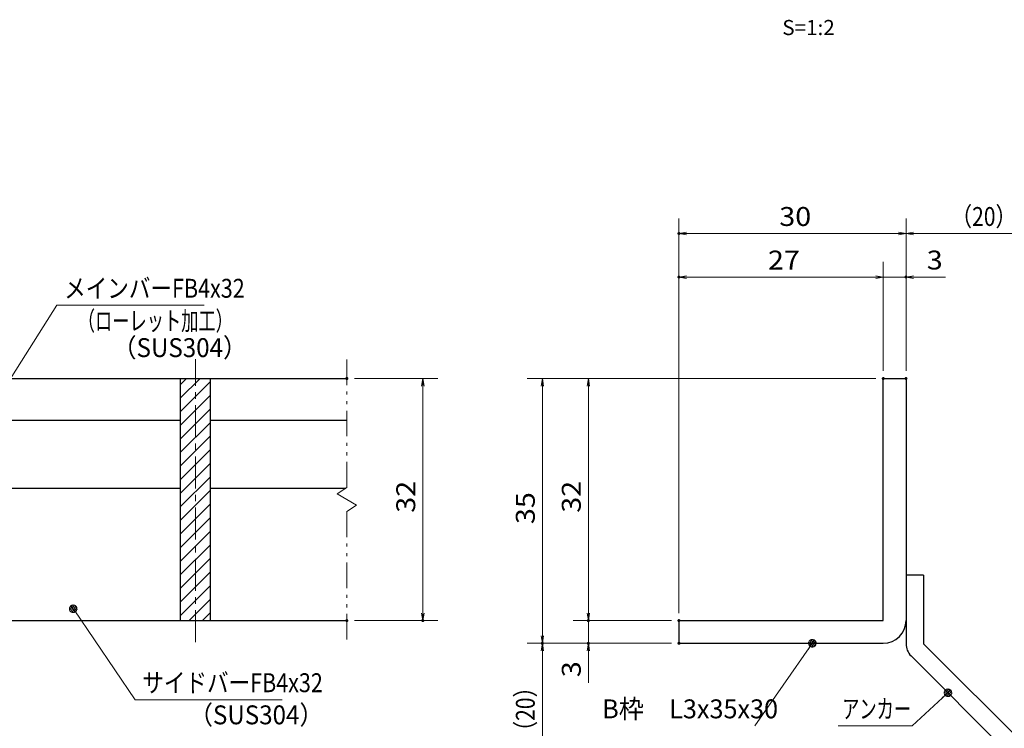
# Model space of a CAD drawing. Units: millimetres. Extents: x -1050 to 1050, y -743 to 742.
# Drawn here: x -312 to 339, y -465 to 3 of the extents above; entities that cross this region are included whole.
import ezdxf

# ---------------------------------------------------------------- set-up
doc = ezdxf.new("R2010")
doc.units = ezdxf.units.MM
doc.header["$LTSCALE"] = 5
doc.linetypes.add('JWW_CENTER1', pattern=[6.773333, 4.233333, -0.846667, 0.846667, -0.846667])
doc.linetypes.add('JWW_PHANTOM1', pattern=[6.773333, 3.386667, -0.846667, 0.423333, -0.846667, 0.423333, -0.846667])
for name, color, linetype in [('アンカー', 7, 'Continuous'), ('ハッチング', 7, 'Continuous'), ('中心線', 7, 'Continuous'), ('寸法注釈', 7, 'Continuous'), ('想像線', 7, 'Continuous'), ('枠', 7, 'Continuous'), ('蓋', 7, 'Continuous')]:
    doc.layers.add(name, color=color, linetype=linetype)
doc.styles.add('HG丸ｺﾞｼｯｸM-PRO', font='txt', dxfattribs={"height": 1})
doc.styles.add('ＭＳ ゴシック', font='txt', dxfattribs={"height": 1})

# ---------------------------------------------------------------- blocks, each defined once
blk = doc.blocks.new('_OPEN_0-1_')
at = {"layer": '寸法注釈', "color": 2, "linetype": 'Continuous', "lineweight": 5}
for p, q in [((-1, 0.17), (0, 0)), ((0, 0), (-1, -0.17)), ((0, 0), (-1, 0))]:
    blk.add_line(p, q, dxfattribs=at)
blk = doc.blocks.new('A$C6EB770D1_0-8_')
at = {"layer": 'アンカー', "color": 7, "linetype": 'Continuous', "lineweight": 25}
for p, q in [((26.05, 19.3), (9.05, 2.3)), ((27.68, 17.68), (26.05, 19.3)), ((27.68, 17.68), (10.67, 0.67)), ((0, 2.3), (9.05, 2.3)), ((0, 2.3), (0, 0)), ((0, 0), (9.05, 0))]:
    blk.add_line(p, q, dxfattribs=at)
blk.add_arc((9.05, 2.3), 2.3, 270, 315, dxfattribs=at)
blk = doc.blocks.new('_Dot_0-1_')
at = {"layer": '寸法注釈', "color": 2, "linetype": 'Continuous', "lineweight": 5}
for p, q in [((-0.5, 0), (-1, 0)), ((-0.48, 0.12), (-0.5, 0.06)), ((-0.5, 0.06), (-0.5, 0)), ((-0.5, 0), (-0.5, -0.06)), ((0, 0), (-0.5, 0)), ((-0.5, 0), (0, 0)), ((-0.46, 0.18), (-0.48, 0.12)), ((-0.44, 0.24), (-0.46, 0.18)), ((-0.4, 0.29), (-0.44, 0.24)), ((-0.36, 0.34), (-0.4, 0.29)), ((-0.32, 0.39), (-0.36, 0.34)), ((-0.27, 0.42), (-0.32, 0.39)), ((-0.21, 0.45), (-0.27, 0.42)), ((-0.15, 0.48), (-0.21, 0.45)), ((-0.09, 0.49), (-0.15, 0.48)), ((-0.03, 0.5), (-0.09, 0.49)), ((0.03, 0.5), (-0.03, 0.5)), ((0.5, 0), (0, 0)), ((0, 0), (0, 0)), ((0, 0), (0, 0)), ((0, 0), (0, 0)), ((0, 0), (0, 0)), ((0, 0), (0, 0)), ((0, 0), (0, 0)), ((0, 0), (0, 0)), ((0, 0), (0, 0)), ((0, 0), (0, 0)), ((0, 0), (0, 0)), ((0, 0), (0, 0)), ((0, 0), (0, 0)), ((0, 0), (0, 0)), ((0, 0), (0, 0)), ((0, 0), (0, 0)), ((0, 0), (0, 0)), ((0, 0), (0, 0)), ((0, 0), (0, 0)), ((0, 0), (0, 0)), ((0, 0), (0, 0)), ((0, 0), (0, 0)), ((0, 0), (0, 0)), ((0, 0), (0, 0)), ((0, 0), (0, 0)), ((0, 0), (0, 0)), ((0, 0), (0, 0)), ((0, 0), (0, 0)), ((0, 0), (0, 0)), ((0, 0), (0, 0)), ((0, 0), (0, 0)), ((0, 0), (0, 0)), ((0, 0), (0, 0)), ((0, 0), (0, 0)), ((0, 0), (0, 0)), ((0, 0), (0, 0)), ((0, 0), (0, 0)), ((0, 0), (0, 0)), ((0, 0), (0, 0)), ((0, 0), (0, 0)), ((0, 0), (0, 0)), ((0, 0), (0, 0)), ((0, 0), (0, 0)), ((0, 0), (0, 0)), ((0, 0), (0, 0)), ((0, 0), (0, 0)), ((0, 0), (0, 0)), ((0, 0), (0, 0)), ((0, 0), (0, 0)), ((0, 0), (0, 0)), ((0, 0), (0, 0)), ((0, 0), (0.5, 0)), ((0.09, 0.49), (0.03, 0.5)), ((0.15, 0.48), (0.09, 0.49)), ((0.21, 0.45), (0.15, 0.48)), ((0.27, 0.42), (0.21, 0.45)), ((0.32, 0.39), (0.27, 0.42)), ((0.36, 0.34), (0.32, 0.39)), ((0.4, 0.29), (0.36, 0.34)), ((0.44, 0.24), (0.4, 0.29)), ((0.46, 0.18), (0.44, 0.24)), ((0.48, 0.12), (0.46, 0.18)), ((0.5, 0.06), (0.48, 0.12)), ((0.5, 0), (0.5, 0.06)), ((-0.5, -0.06), (-0.48, -0.12)), ((-0.48, -0.12), (-0.46, -0.18)), ((-0.46, -0.18), (-0.44, -0.24)), ((-0.44, -0.24), (-0.4, -0.29)), ((-0.4, -0.29), (-0.36, -0.34)), ((-0.36, -0.34), (-0.32, -0.39)), ((-0.32, -0.39), (-0.27, -0.42)), ((-0.27, -0.42), (-0.21, -0.45)), ((-0.21, -0.45), (-0.15, -0.48)), ((-0.15, -0.48), (-0.09, -0.49)), ((-0.09, -0.49), (-0.03, -0.5)), ((-0.03, -0.5), (0.03, -0.5)), ((0.03, -0.5), (0.09, -0.49)), ((0.09, -0.49), (0.15, -0.48)), ((0.15, -0.48), (0.21, -0.45)), ((0.21, -0.45), (0.27, -0.42)), ((0.27, -0.42), (0.32, -0.39)), ((0.32, -0.39), (0.36, -0.34)), ((0.36, -0.34), (0.4, -0.29)), ((0.4, -0.29), (0.44, -0.24)), ((0.44, -0.24), (0.46, -0.18)), ((0.46, -0.18), (0.48, -0.12)), ((0.48, -0.12), (0.5, -0.06)), ((0.5, -0.06), (0.5, 0))]:
    blk.add_line(p, q, dxfattribs=at)
at = {"layer": '寸法注釈', "color": 2, "linetype": 'Continuous', "lineweight": 20}
for p, q in [((0.49, 0.1), (-0.49, 0.1)), ((0.4, 0.3), (-0.4, 0.3)), ((0.46, -0.2), (-0.46, -0.2)), ((0.3, -0.4), (-0.3, -0.4))]:
    blk.add_line(p, q, dxfattribs=at)

msp = doc.modelspace()

# ---------------------------------------------------------------- linework, layer by layer
at = {"layer": 'DEFPOINTS', "color": 4, "linetype": 'Continuous', "lineweight": 5, "const_width": 1}
for points in [[(124.43, -137.97, 0.414214), (123.93, -137.47, 0.414214), (123.43, -137.97, 0.414214), (123.93, -138.47, 0.414214)], [(124.43, -166.75, 0.414214), (123.93, -166.25, 0.414214), (123.43, -166.75, 0.414214), (123.93, -167.25, 0.414214)], [(274.43, -166.75, 0.414214), (273.93, -166.25, 0.414214), (273.43, -166.75, 0.414214), (273.93, -167.25, 0.414214)], [(-94.95, -233.81, 0.414214), (-95.45, -233.31, 0.414214), (-95.95, -233.81, 0.414214), (-95.45, -234.31, 0.414214)], [(259.43, -233.81, 0.414214), (258.93, -233.31, 0.414214), (258.43, -233.81, 0.414214), (258.93, -234.31, 0.414214)], [(259.43, -233.81, 0.414214), (258.93, -233.31, 0.414214), (258.43, -233.81, 0.414214), (258.93, -234.31, 0.414214)], [(259.43, -233.81, 0.414214), (258.93, -233.31, 0.414214), (258.43, -233.81, 0.414214), (258.93, -234.31, 0.414214)], [(259.43, -233.81, 0.414214), (258.93, -233.31, 0.414214), (258.43, -233.81, 0.414214), (258.93, -234.31, 0.414214)], [(274.43, -233.81, 0.414214), (273.93, -233.31, 0.414214), (273.43, -233.81, 0.414214), (273.93, -234.31, 0.414214)], [(274.43, -233.81, 0.414214), (273.93, -233.31, 0.414214), (273.43, -233.81, 0.414214), (273.93, -234.31, 0.414214)], [(274.43, -233.81, 0.414214), (273.93, -233.31, 0.414214), (273.43, -233.81, 0.414214), (273.93, -234.31, 0.414214)], [(-94.95, -393.81, 0.414214), (-95.45, -393.31, 0.414214), (-95.95, -393.81, 0.414214), (-95.45, -394.31, 0.414214)], [(-44.78, -393.81, 0.414214), (-45.28, -393.31, 0.414214), (-45.78, -393.81, 0.414214), (-45.28, -394.31, 0.414214)], [(64.58, -393.81, 0.414214), (64.08, -393.31, 0.414214), (63.58, -393.81, 0.414214), (64.08, -394.31, 0.414214)], [(124.43, -393.81, 0.414214), (123.93, -393.31, 0.414214), (123.43, -393.81, 0.414214), (123.93, -394.31, 0.414214)], [(124.43, -393.81, 0.414214), (123.93, -393.31, 0.414214), (123.43, -393.81, 0.414214), (123.93, -394.31, 0.414214)], [(124.43, -393.81, 0.414214), (123.93, -393.31, 0.414214), (123.43, -393.81, 0.414214), (123.93, -394.31, 0.414214)], [(124.43, -393.81, 0.414214), (123.93, -393.31, 0.414214), (123.43, -393.81, 0.414214), (123.93, -394.31, 0.414214)], [(34.2, -408.81, 0.414214), (33.7, -408.31, 0.414214), (33.2, -408.81, 0.414214), (33.7, -409.31, 0.414214)], [(34.2, -408.81, 0.414214), (33.7, -408.31, 0.414214), (33.2, -408.81, 0.414214), (33.7, -409.31, 0.414214)], [(64.58, -408.81, 0.414214), (64.08, -408.31, 0.414214), (63.58, -408.81, 0.414214), (64.08, -409.31, 0.414214)], [(124.43, -408.81, 0.414214), (123.93, -408.31, 0.414214), (123.43, -408.81, 0.414214), (123.93, -409.31, 0.414214)], [(124.43, -408.81, 0.414214), (123.93, -408.31, 0.414214), (123.43, -408.81, 0.414214), (123.93, -409.31, 0.414214)], [(124.43, -408.81, 0.414214), (123.93, -408.31, 0.414214), (123.43, -408.81, 0.414214), (123.93, -409.31, 0.414214)]]:
    msp.add_lwpolyline(points, format="xyb", close=True, dxfattribs=at)
at = {"layer": 'ハッチング', "color": 4, "linetype": 'Continuous', "lineweight": 15}
for p, q in [((-185.45, -233.81), (-205.45, -233.81)), ((-205.45, -233.81), (-205.45, -393.81)), ((-205.45, -237.91), (-201.35, -233.81)), ((-205.45, -246.89), (-192.37, -233.81)), ((-185.45, -393.81), (-185.45, -233.81)), ((-205.45, -255.87), (-185.45, -235.87)), ((-205.45, -264.85), (-185.45, -244.85)), ((-205.45, -273.83), (-185.45, -253.83)), ((-205.45, -282.81), (-185.45, -262.81)), ((-205.45, -291.79), (-185.45, -271.79)), ((-205.45, -300.77), (-185.45, -280.77)), ((-205.45, -309.75), (-185.45, -289.75)), ((-205.45, -318.73), (-185.45, -298.73)), ((-205.45, -327.71), (-185.45, -307.71)), ((-205.45, -336.69), (-185.45, -316.69)), ((-205.45, -345.67), (-185.45, -325.67)), ((-205.45, -354.65), (-185.45, -334.65)), ((-205.45, -363.63), (-185.45, -343.63)), ((-205.45, -372.61), (-185.45, -352.61)), ((-205.45, -381.59), (-185.45, -361.59)), ((-205.45, -390.57), (-185.45, -370.57)), ((-199.71, -393.81), (-185.45, -379.55)), ((-190.73, -393.81), (-185.45, -388.53)), ((-205.45, -393.81), (-185.45, -393.81))]:
    msp.add_line(p, q, dxfattribs=at)
at = {"layer": '中心線', "color": 6, "linetype": 'JWW_CENTER1', "lineweight": 18}
msp.add_line((-195.45, -408.04), (-195.45, -221.11), dxfattribs=at)
at = {"layer": '寸法注釈', "color": 2, "linetype": 'Continuous', "lineweight": 18}
for p, q in [((123.93, -388.81), (123.93, -127.97)), ((273.93, -228.81), (273.93, -127.97)), ((273.93, -228.81), (273.93, -127.97)), ((268.93, -137.97), (128.93, -137.97)), ((278.93, -137.97), (365.45, -137.97)), ((123.93, -388.81), (123.93, -156.75)), ((258.93, -228.81), (258.93, -156.75)), ((258.93, -228.81), (258.93, -156.75)), ((273.93, -228.81), (273.93, -156.75)), ((253.93, -166.75), (128.93, -166.75)), ((253.93, -166.75), (248.93, -166.75)), ((258.93, -166.75), (273.93, -166.75)), ((278.93, -166.75), (300.04, -166.75)), ((-286.95, -185.42), (-340.47, -269.67)), ((-189.76, -185.42), (-286.95, -185.42)), ((-90.45, -233.81), (-35.28, -233.81)), ((253.93, -233.81), (23.7, -233.81)), ((253.93, -233.81), (54.08, -233.81)), ((-45.28, -238.81), (-45.28, -388.81)), ((33.7, -238.81), (33.7, -403.81)), ((64.08, -238.81), (64.08, -388.81)), ((-235.33, -446.12), (-275.64, -386.8)), ((64.08, -388.81), (64.08, -383.81)), ((-90.45, -393.81), (-35.28, -393.81)), ((118.93, -393.81), (54.08, -393.81)), ((118.93, -393.81), (54.08, -393.81)), ((64.08, -393.81), (64.08, -408.81)), ((118.93, -408.81), (23.7, -408.81)), ((118.93, -408.81), (23.7, -408.81)), ((118.93, -408.81), (54.08, -408.81)), ((174.03, -463.4), (211.5, -409.63)), ((33.7, -497.2), (33.7, -413.81)), ((64.08, -413.81), (64.08, -434.92)), ((278.09, -463.43), (300.9, -442.19)), ((-138.14, -446.12), (-235.33, -446.12)), ((229.04, -463.43), (278.09, -463.43))]:
    msp.add_line(p, q, dxfattribs=at)
at = {"layer": '想像線', "color": 4, "linetype": 'JWW_PHANTOM1', "lineweight": 15}
for p, q in [((-95.45, -305.86), (-95.45, -221.31)), ((-95.45, -305.86), (-101.74, -310.07)), ((-101.74, -310.07), (-95.45, -313.81)), ((-89.16, -317.54), (-95.45, -313.81)), ((-95.45, -321.76), (-89.16, -317.54)), ((-95.45, -406.31), (-95.45, -321.76))]:
    msp.add_line(p, q, dxfattribs=at)
at = {"layer": '枠', "color": 7, "linetype": 'Continuous', "lineweight": 25}
for p, q in [((258.93, -233.81), (273.93, -233.81)), ((258.93, -393.81), (258.93, -233.81)), ((273.93, -233.81), (273.93, -393.81)), ((123.93, -393.81), (258.93, -393.81)), ((123.93, -393.81), (123.93, -408.81)), ((123.93, -408.81), (258.93, -408.81))]:
    msp.add_line(p, q, dxfattribs=at)
msp.add_arc((258.93, -393.81), 15, 270, 0, dxfattribs=at)
at = {"layer": '蓋', "color": 5, "linetype": 'Continuous', "lineweight": 25}
for p, q in [((-895.45, -233.81), (-95.45, -233.81)), ((-205.45, -233.81), (-185.45, -233.81)), ((-205.45, -233.81), (-205.45, -393.81)), ((-185.45, -393.81), (-185.45, -233.81)), ((-335.45, -261.31), (-205.45, -261.31)), ((-185.45, -261.31), (-95.45, -261.31)), ((-335.45, -306.31), (-205.45, -306.31)), ((-185.45, -306.31), (-96.12, -306.31)), ((-895.45, -393.81), (-95.45, -393.81)), ((-205.45, -393.81), (-185.45, -393.81))]:
    msp.add_line(p, q, dxfattribs=at)

# ---------------------------------------------------------------- block references
at = {"layer": 'アンカー', "color": 7, "linetype": 'Continuous', "lineweight": 25, "xscale": 5, "yscale": 5, "rotation": 270}
msp.add_blockref('A$C6EB770D1_0-8_', (273.93, -363.81), dxfattribs=at)
at = {"layer": '寸法注釈', "color": 2, "linetype": 'Continuous', "lineweight": 18, "xscale": 5, "yscale": 5}
for name, p, rotation in [('_OPEN_0-1_', (123.93, -137.97), 180), ('_OPEN_0-1_', (273.93, -137.97), 180), ('_OPEN_0-1_', (123.93, -166.75), 180), ('_OPEN_0-1_', (273.93, -166.75), 180), ('_OPEN_0-1_', (-45.28, -233.81), 90), ('_OPEN_0-1_', (33.7, -233.81), 90), ('_OPEN_0-1_', (64.08, -233.81), 90), ('_Dot_0-1_', (-276.21, -385.98), 124.8530788013463), ('_OPEN_0-1_', (-45.28, -393.81), 270), ('_OPEN_0-1_', (64.08, -393.81), 270), ('_OPEN_0-1_', (64.08, -393.81), 270), ('_OPEN_0-1_', (33.7, -408.81), 270), ('_OPEN_0-1_', (33.7, -408.81), 90), ('_OPEN_0-1_', (64.08, -408.81), 90), ('_Dot_0-1_', (212.07, -408.81), 55.12857252303024), ('_Dot_0-1_', (301.65, -441.52), 41.73927419306186)]:
    msp.add_blockref(name, p, dxfattribs=dict(at, rotation=rotation))
for p in [(273.93, -137.97), (258.93, -166.75), (258.93, -166.75)]:
    msp.add_blockref('_OPEN_0-1_', p, dxfattribs=at)

# ---------------------------------------------------------------- texts
at = {"layer": '寸法注釈', "color": 7, "linetype": 'Continuous', "lineweight": 18}
for s, height, style, width, p in [('S=1:2', 9.991, 'HG丸ｺﾞｼｯｸM-PRO', 1.000886, (192.22, -6.81)), ('30', 12.497, 'ＭＳ ゴシック', 1.115358, (190.2, -132.97)), ('（20）', 12.497, 'ＭＳ ゴシック', 0.81695, (303.68, -132.97)), ('27', 12.497, 'ＭＳ ゴシック', 1.115358, (182.7, -161.76)), ('3', 12.5, 'ＭＳ ゴシック', 1.115358, (287.62, -161.76)), ('メインバーFB4x32', 12.5, 'ＭＳ ゴシック', 0.835387, (-282.18, -180.42)), ('（ローレット加工）', 12.497, 'ＭＳ ゴシック', 0.667747, (-273.18, -201.97)), ('（SUS304）', 12.497, 'ＭＳ ゴシック', 0.936313, (-250.33, -219.64)), ('サイドバーFB4x32', 12.5, 'ＭＳ ゴシック', 0.835387, (-230.56, -441.12)), ('（SUS304）', 12.497, 'ＭＳ ゴシック', 0.936313, (-199.85, -462.36)), ('B枠\u3000L3x35x30', 12.4968, 'ＭＳ ゴシック', 0.977631, (73.22, -458.4)), ('アンカー', 12.497, 'ＭＳ ゴシック', 0.667747, (231.75, -458.43))]:
    msp.add_text(s, height=height, dxfattribs=dict(at, style=style, width=width)).set_placement(p)
at = {"layer": '寸法注釈', "color": 7, "linetype": 'Continuous', "lineweight": 18, "style": 'ＭＳ ゴシック'}
for s, height, width, p in [('32', 12.497, 1.115358, (-50.28, -322.54)), ('32', 12.497, 1.115358, (59.08, -322.54)), ('35', 12.497, 1.115358, (28.71, -330.04)), ('3', 12.5, 1.115358, (59.08, -431.23)), ('（20）', 12.497, 0.81695, (28.71, -474.02))]:
    msp.add_text(s, height=height, rotation=90, dxfattribs=dict(at, width=width)).set_placement(p)

doc.saveas('drawing.dxf')
